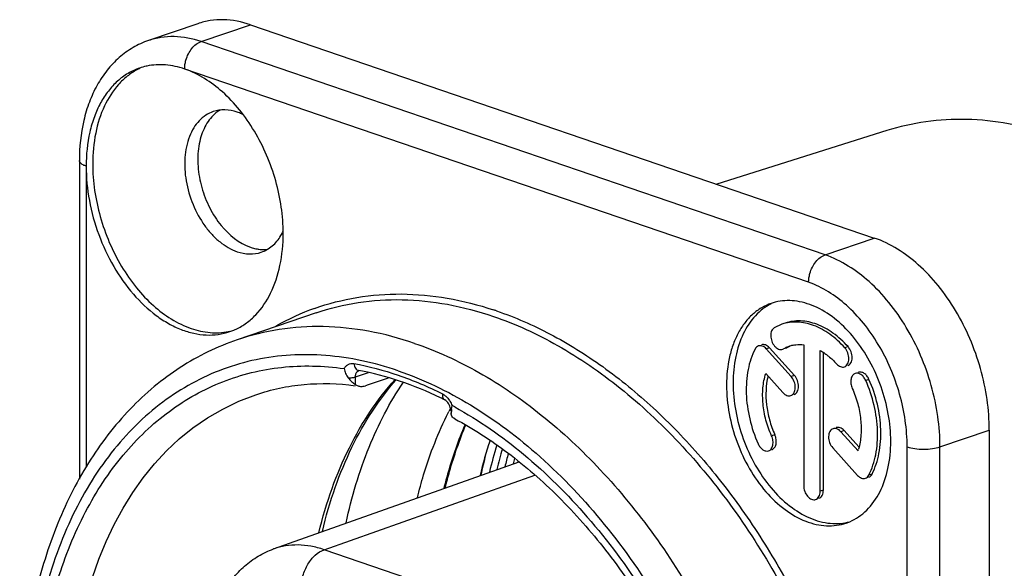
# Model space of a CAD drawing. Units: millimetres. Extents: x 0 to 420, y 0 to 297.
# Drawn here: x 302 to 345, y 112 to 135 of the extents above; entities that cross this region are included whole.
import ezdxf

# ---------------------------------------------------------------- set-up
doc = ezdxf.new("R2010")
doc.units = ezdxf.units.MM
doc.header["$LTSCALE"] = 23.1
doc.layers.get('0').update_dxf_attribs({"linetype": 'CONTINUOUS'})
for name, color, linetype in [('AUSFORMSCHRAEGEN', 7, 'CONTINUOUS'), ('BEZUGSACHSEN', 7, 'CONTINUOUS'), ('FASEN', 7, 'CONTINUOUS'), ('RUNDUNGEN', 7, 'CONTINUOUS')]:
    doc.layers.add(name, color=color, linetype=linetype)

msp = doc.modelspace()

# ---------------------------------------------------------------- linework, layer by layer
at = {"color": 7, "linetype": 'CONTINUOUS'}
for p, q in [((335.11612, 122.0282), (334.78447, 121.87669)), ((335.51469, 119.77493), (334.44026, 120.96677)), ((335.65611, 119.8233), (334.58168, 121.01514)), ((335.14779, 120.94931), (335.19005, 120.96822)), ((335.28958, 120.99765), (335.33147, 121.01659)), ((336.05323, 121.14339), (336.05323, 115.07482)), ((336.76034, 114.83297), (336.76034, 120.90155)), ((336.90176, 114.88134), (336.90176, 120.81415)), ((334.41859, 119.90575), (335.16114, 119.08205)), ((320.83958, 118.39775), (320.84478, 118.40772)), ((320.89058, 118.35022), (320.91088, 118.52959)), ((320.75655, 118.23583), (320.77044, 118.26326)), ((320.87452, 118.1758), (320.87567, 118.20151)), ((321.03027, 117.95216), (320.99069, 117.97561)), ((338.39498, 116.57989), (337.65524, 117.40048)), ((338.43221, 116.74384), (337.79666, 117.44884)), ((337.30168, 116.7076), (338.37331, 115.51887))]:
    msp.add_line(p, q, dxfattribs=at)
at = {"color": 9, "linetype": 'CONTINUOUS'}
for p, q in [((334.58168, 121.01514), (334.44026, 120.96677)), ((335.33147, 121.01659), (335.289, 121.00207)), ((337.96242, 121.06269), (337.821, 121.01432)), ((316.75002, 119.75867), (317.3132, 119.94995)), ((316.75002, 119.426), (316.75002, 119.75867)), ((335.65611, 119.8233), (335.51469, 119.77493)), ((338.86512, 119.6547), (338.7237, 119.60633)), ((312.4646, 118.99279), (312.46732, 118.99372)), ((320.87567, 118.20151), (320.87452, 118.21187)), ((334.81052, 117.26856), (334.6691, 117.22019)), ((337.79666, 117.44884), (337.65524, 117.40048)), ((338.9977, 115.57403), (338.85627, 115.52566)), ((336.90176, 114.88134), (336.76034, 114.83297))]:
    msp.add_line(p, q, dxfattribs=at)
at = {"color": 7, "linetype": 'CONTINUOUS'}
for centre, radius, start, end in [((335.87532, 119.8042), 1.35076, 114.179985, 120.4857), ((335.86664, 119.82292), 1.33013, 108.889352, 114.169328), ((336.01773, 119.85079), 1.35279, 115.282066, 120.483515), ((335.86426, 119.82947), 1.32316, 107.825538, 108.883778), ((335.86668, 119.82115), 1.33182, 101.465645, 107.814842), ((334.03123, 111.53135), 14.87169, 152.502512, 153.085137), ((329.25393, 117.43061), 8.41375, 173.725171, 174.270543), ((326.53534, 117.7005), 5.6818, 174.241703, 174.941266), ((341.9185, 111.1771), 19.62275, 163.771058, 166.457429), ((335.88534, 117.35651), 2.62707, 342.805061, 344.470524), ((341.96051, 111.23292), 19.34653, 164.307896, 166.069158)]:
    msp.add_arc(centre, radius, start, end, dxfattribs=at)
at = {"color": 9, "linetype": 'CONTINUOUS'}
for centre, radius, start, end in [((312.93108, 103.79968), 16.75253, 61.113122, 61.553751), ((341.87455, 111.16796), 19.86571, 163.442498, 166.926679), ((342.57015, 111.14575), 20.88649, 165.416498, 167.893729), ((342.59898, 111.28669), 19.62997, 165.35397, 166.046415)]:
    msp.add_arc(centre, radius, start, end, dxfattribs=at)
at = {"color": 7, "linetype": 'CONTINUOUS'}
msp.add_ellipse((926.29954, 306.63671), major_axis=(4289.15005, 1456.79779), ratio=0.0041446, start_param=1.71164558, end_param=1.71188503, dxfattribs=at)
for points, knots in [([(337.821, 121.01432), (337.62618, 121.23043), (337.21416, 121.60923), (336.51542, 122.00137), (335.90363, 122.13838), (335.43997, 122.11638), (335.22086, 122.06427), (335.11596, 122.02866)], [0, 0, 0, 0, 0.28617761, 0.54566424, 0.78003106, 0.89104354, 1, 1, 1, 1]), ([(337.96242, 121.06269), (337.7674, 121.27902), (337.35509, 121.65812), (336.65561, 122.05026), (336.04336, 122.187), (335.57944, 122.16449), (335.3603, 122.11222), (335.25541, 122.07645)], [0, 0, 0, 0, 0.28627446, 0.54569108, 0.78011591, 0.89107356, 1, 1, 1, 1]), ([(334.78447, 121.87669), (334.76018, 121.8624), (334.7148, 121.82249), (334.6667, 121.7413), (334.63824, 121.64207), (334.6276, 121.49015), (334.66708, 121.2939), (334.74629, 121.15177), (334.79729, 121.09116)], [0, 0, 0, 0, 0.09725748, 0.20387112, 0.32173175, 0.45036066, 0.72657589, 1, 1, 1, 1]), ([(333.9573, 120.95998), (333.81595, 120.68298), (333.61316, 120.04907), (333.5454, 119.0201), (333.69625, 117.93421), (333.93623, 117.22345), (334.08987, 116.87931)], [0, 0, 0, 0, 0.22203771, 0.46801904, 0.73090453, 1, 1, 1, 1]), ([(334.10161, 121.09339), (334.07135, 121.08304), (334.01264, 121.04667), (333.97311, 120.99097), (333.9573, 120.95998)], [0, 0, 0, 0, 0.47895002, 1, 1, 1, 1]), ([(334.44026, 120.96677), (334.41589, 120.9938), (334.36426, 121.04118), (334.2767, 121.09029), (334.18665, 121.11048), (334.12796, 121.10241), (334.10161, 121.09339)], [0, 0, 0, 0, 0.28622233, 0.54638238, 0.78098378, 1, 1, 1, 1]), ([(334.58168, 121.01514), (334.55731, 121.04218), (334.50576, 121.08956), (334.41823, 121.1386), (334.32829, 121.15879), (334.2696, 121.15084), (334.24325, 121.14185)], [0, 0, 0, 0, 0.28645429, 0.54629236, 0.78089304, 1, 1, 1, 1]), ([(334.79729, 121.09116), (334.822, 121.0618), (334.87463, 121.01014), (334.96506, 120.95582), (335.0588, 120.93215), (335.12035, 120.93981), (335.14789, 120.94902)], [0, 0, 0, 0, 0.28776708, 0.54810159, 0.78228285, 1, 1, 1, 1]), ([(335.60194, 121.12639), (335.63832, 121.13377), (335.78741, 121.15768), (335.94023, 121.15666), (336.05323, 121.14339)], [0, 0, 0, 0, 0.24601036, 1, 1, 1, 1]), ([(336.76034, 120.90155), (336.78115, 120.88975), (336.86521, 120.84039), (336.94626, 120.78594), (337.00558, 120.74246)], [0, 0, 0, 0, 0.24542528, 1, 1, 1, 1]), ([(337.80609, 120.19485), (337.83438, 120.20453), (337.88946, 120.23741), (337.95027, 120.31689), (337.98819, 120.4197), (338.00684, 120.58268), (337.96673, 120.79653), (337.87857, 120.95046), (337.821, 121.01432)], [0, 0, 0, 0, 0.09612727, 0.19998622, 0.31593306, 0.44424343, 0.72356149, 1, 1, 1, 1]), ([(337.94764, 120.24323), (337.97593, 120.25291), (338.03096, 120.28588), (338.09172, 120.36536), (338.12966, 120.46815), (338.14827, 120.63113), (338.10812, 120.84494), (338.01998, 120.99884), (337.96242, 121.06269)], [0, 0, 0, 0, 0.09613504, 0.19999636, 0.31593646, 0.44425758, 0.72359264, 1, 1, 1, 1]), ([(337.00558, 120.74246), (337.04631, 120.7126), (337.211, 120.58459), (337.36163, 120.43882), (337.46745, 120.32145)], [0, 0, 0, 0, 0.2421735, 1, 1, 1, 1]), ([(316.26612, 120.11819), (316.27372, 120.04553), (316.31304, 119.90181), (316.39163, 119.77614), (316.43785, 119.71933)], [0, 0, 0, 0, 0.49938523, 1, 1, 1, 1]), ([(337.46745, 120.32145), (337.49181, 120.29442), (337.54344, 120.24705), (337.63098, 120.19794), (337.72104, 120.17772), (337.77973, 120.18584), (337.80609, 120.19485)], [0, 0, 0, 0, 0.28619759, 0.54634013, 0.78092736, 1, 1, 1, 1]), ([(315.32712, 113.10318), (315.47838, 113.74327), (315.83542, 114.97926), (316.55328, 116.7195), (317.43071, 118.28022), (318.1312, 119.21029), (318.50387, 119.63528)], [0, 0, 0, 0, 0.26915533, 0.5253521, 0.76869084, 1, 1, 1, 1]), ([(316.43785, 119.71933), (316.48664, 119.65935), (316.58407, 119.55388), (316.69523, 119.46252), (316.75002, 119.426)], [0, 0, 0, 0, 0.54008246, 1, 1, 1, 1]), ([(334.6691, 117.22019), (334.57084, 117.44029), (334.41091, 117.8942), (334.28384, 118.59175), (334.27713, 119.27042), (334.35634, 119.70468), (334.41859, 119.90575)], [0, 0, 0, 0, 0.2630261, 0.52254509, 0.77031719, 1, 1, 1, 1]), ([(334.51632, 119.79593), (334.41833, 119.39488), (334.3993, 118.74233), (334.56696, 117.89749), (334.71879, 117.47402), (334.81052, 117.26856)], [0, 0, 0, 0, 0.47985104, 0.73847335, 1, 1, 1, 1]), ([(335.49978, 118.95546), (335.52807, 118.96514), (335.58315, 118.99802), (335.64397, 119.07749), (335.68189, 119.1803), (335.70053, 119.34329), (335.66043, 119.55713), (335.57227, 119.71106), (335.51469, 119.77493)], [0, 0, 0, 0, 0.09612727, 0.19998622, 0.31593306, 0.44424343, 0.72356149, 1, 1, 1, 1]), ([(335.64134, 119.00384), (335.66962, 119.01352), (335.72465, 119.04649), (335.78542, 119.12597), (335.82336, 119.22876), (335.84196, 119.39174), (335.80182, 119.60554), (335.71367, 119.75945), (335.65611, 119.8233)], [0, 0, 0, 0, 0.09613504, 0.19999636, 0.31593646, 0.44425758, 0.72359264, 1, 1, 1, 1]), ([(338.27206, 119.90889), (338.24961, 119.90119), (338.20585, 119.87759), (338.1525, 119.82223), (338.11265, 119.74986), (338.07809, 119.63145), (338.07744, 119.46243), (338.11576, 119.32975), (338.14447, 119.26545)], [0, 0, 0, 0, 0.09818389, 0.20161861, 0.31393742, 0.43663194, 0.70868555, 1, 1, 1, 1]), ([(338.7237, 119.60633), (338.7001, 119.65919), (338.64308, 119.75544), (338.52963, 119.86583), (338.40068, 119.92596), (338.31021, 119.92196), (338.27206, 119.90889)], [0, 0, 0, 0, 0.29458643, 0.5625658, 0.7947758, 1, 1, 1, 1]), ([(338.86512, 119.6547), (338.84154, 119.70752), (338.78459, 119.80372), (338.67123, 119.91404), (338.54246, 119.97424), (338.45201, 119.97044), (338.41387, 119.95741)], [0, 0, 0, 0, 0.29459678, 0.562478, 0.79476487, 1, 1, 1, 1]), ([(338.85627, 115.52566), (338.99762, 115.80266), (339.20041, 116.43657), (339.26817, 117.46554), (339.11732, 118.55143), (338.87734, 119.26219), (338.7237, 119.60633)], [0, 0, 0, 0, 0.22203771, 0.46801904, 0.73090453, 1, 1, 1, 1]), ([(338.9977, 115.57403), (339.13905, 115.85105), (339.34186, 116.48496), (339.40951, 117.51391), (339.25877, 118.59978), (339.01877, 119.31053), (338.86512, 119.6547)], [0, 0, 0, 0, 0.22205236, 0.46802175, 0.73088693, 1, 1, 1, 1]), ([(312.46478, 118.99284), (312.79798, 119.10692), (313.4826, 119.29596), (314.91207, 119.51131), (316.01489, 119.47966), (316.7435, 119.38226)], [0, 0, 0, 0, 0.24404007, 0.4906423, 1, 1, 1, 1]), ([(316.34933, 113.46672), (316.5847, 114.58087), (317.20886, 116.69552), (318.22662, 118.65844), (318.81667, 119.53171)], [0, 0, 0, 0, 0.51934113, 1, 1, 1, 1]), ([(316.75002, 119.426), (316.76372, 119.41687), (316.81991, 119.38352), (316.88351, 119.36271), (316.93178, 119.35538)], [0, 0, 0, 0, 0.25222405, 1, 1, 1, 1]), ([(316.93178, 119.35538), (316.95147, 119.35239), (317.03388, 119.34534), (317.11747, 119.3602), (317.17675, 119.38038)], [0, 0, 0, 0, 0.24126765, 1, 1, 1, 1]), ([(338.14447, 119.26545), (338.23964, 119.05227), (338.3957, 118.6128), (338.52408, 117.93695), (338.53972, 117.27648), (338.47166, 116.85159), (338.4165, 116.65316)], [0, 0, 0, 0, 0.26199558, 0.52090888, 0.76887738, 1, 1, 1, 1]), ([(335.16114, 119.08205), (335.18551, 119.05502), (335.23713, 119.00766), (335.32467, 118.95854), (335.41473, 118.93833), (335.47343, 118.94644), (335.49978, 118.95546)], [0, 0, 0, 0, 0.28619759, 0.54634013, 0.78092736, 1, 1, 1, 1]), ([(319.41757, 114.55435), (319.49822, 114.88313), (319.84193, 116.14447), (320.31977, 117.37106), (320.75655, 118.23583)], [0, 0, 0, 0, 0.2589389, 1, 1, 1, 1]), ([(320.8986, 118.07268), (320.88637, 118.0962), (320.87625, 118.13141), (320.87452, 118.16689), (320.87452, 118.17591)], [0, 0, 0, 0, 0.74619646, 1, 1, 1, 1]), ([(320.99069, 117.97561), (320.98026, 117.98258), (320.94418, 118.00913), (320.9135, 118.04402), (320.8986, 118.07268)], [0, 0, 0, 0, 0.27974401, 1, 1, 1, 1]), ([(321.03019, 117.95197), (321.82552, 117.52939), (323.39913, 116.51034), (325.57554, 114.59948), (327.59744, 112.29778), (329.411, 109.66307), (330.96974, 106.76115), (332.23378, 103.66471), (333.17124, 100.4513), (333.7588, 97.20152), (333.98227, 93.99717), (333.83711, 90.91924), (333.32876, 88.04592), (332.47229, 85.44994), (331.293, 83.19688), (330.04523, 81.62363), (328.92446, 80.60496), (328.04247, 79.9676), (327.11048, 79.44709), (326.45726, 79.17866), (326.12583, 79.06522)], [0, 0, 0, 0, 0.05833445, 0.12083837, 0.18704988, 0.25625527, 0.32756997, 0.3999983, 0.47248968, 0.54399028, 0.61349539, 0.68010348, 0.74307806, 0.80192107, 0.85646535, 0.90698687, 0.93100956, 0.95438704, 0.97731044, 1, 1, 1, 1]), ([(337.31659, 117.52707), (337.28831, 117.51739), (337.23322, 117.48451), (337.17241, 117.40504), (337.13449, 117.30222), (337.11584, 117.13924), (337.15595, 116.92539), (337.24411, 116.77146), (337.30168, 116.7076)], [0, 0, 0, 0, 0.09612727, 0.19998622, 0.31593306, 0.44424343, 0.72356149, 1, 1, 1, 1]), ([(337.65524, 117.40048), (337.63087, 117.4275), (337.57924, 117.47487), (337.4917, 117.52398), (337.40164, 117.5442), (337.34295, 117.53608), (337.31659, 117.52707)], [0, 0, 0, 0, 0.28619759, 0.54634013, 0.78092736, 1, 1, 1, 1]), ([(337.79666, 117.44884), (337.77227, 117.4759), (337.72065, 117.52331), (337.63304, 117.57238), (337.54297, 117.59255), (337.48425, 117.58446), (337.45788, 117.57543)], [0, 0, 0, 0, 0.28637626, 0.5463249, 0.78087659, 1, 1, 1, 1]), ([(334.54151, 116.57675), (334.56396, 116.58445), (334.60772, 116.60805), (334.66107, 116.66341), (334.70092, 116.73578), (334.73548, 116.85419), (334.73613, 117.02321), (334.69781, 117.15589), (334.6691, 117.22019)], [0, 0, 0, 0, 0.09818389, 0.20161861, 0.31393742, 0.43663194, 0.70868555, 1, 1, 1, 1]), ([(334.68254, 116.62497), (334.70502, 116.63264), (334.74884, 116.65618), (334.80228, 116.7115), (334.84226, 116.78384), (334.87684, 116.90231), (334.8776, 117.07143), (334.83925, 117.20421), (334.81052, 117.26856)], [0, 0, 0, 0, 0.09819834, 0.2016015, 0.31389452, 0.43658908, 0.70863455, 1, 1, 1, 1]), ([(334.08987, 116.87931), (334.11347, 116.82645), (334.17049, 116.7302), (334.28394, 116.61981), (334.41289, 116.55968), (334.50336, 116.56368), (334.54151, 116.57675)], [0, 0, 0, 0, 0.29458643, 0.5625658, 0.7947758, 1, 1, 1, 1]), ([(338.37331, 115.51887), (338.39768, 115.49184), (338.44931, 115.44446), (338.53687, 115.39535), (338.62692, 115.37516), (338.68561, 115.38323), (338.71196, 115.39225)], [0, 0, 0, 0, 0.28622233, 0.54638238, 0.78098378, 1, 1, 1, 1]), ([(338.71196, 115.39225), (338.74222, 115.4026), (338.80093, 115.43897), (338.84046, 115.49467), (338.85627, 115.52566)], [0, 0, 0, 0, 0.47895002, 1, 1, 1, 1]), ([(338.85316, 115.44052), (338.88344, 115.45086), (338.9423, 115.48715), (338.98185, 115.54298), (338.9977, 115.57403)], [0, 0, 0, 0, 0.47852654, 1, 1, 1, 1]), ([(336.05323, 115.07482), (336.05323, 114.99164), (336.08546, 114.82555), (336.18731, 114.64479), (336.29934, 114.53769), (336.38873, 114.48566), (336.48092, 114.4637), (336.54128, 114.4715), (336.56828, 114.48071)], [0, 0, 0, 0, 0.28078739, 0.55861265, 0.68544997, 0.80027509, 0.90370527, 1, 1, 1, 1]), ([(336.56828, 114.48071), (336.59725, 114.49061), (336.65367, 114.52452), (336.71527, 114.60693), (336.75261, 114.71328), (336.76034, 114.79189), (336.76034, 114.83297)], [0, 0, 0, 0, 0.21553782, 0.44895371, 0.71072865, 1, 1, 1, 1]), ([(336.71021, 114.52924), (336.73913, 114.53915), (336.79537, 114.57324), (336.8568, 114.65555), (336.89409, 114.76179), (336.90176, 114.84029), (336.90176, 114.88134)], [0, 0, 0, 0, 0.21554748, 0.44901235, 0.71062459, 1, 1, 1, 1])]:
    msp.add_open_spline(points, degree=3, knots=knots, dxfattribs=at)
at = {"color": 9, "linetype": 'CONTINUOUS'}
for points, knots in [([(316.25864, 79.04905), (315.31049, 79.56332), (313.44789, 80.81873), (310.92145, 83.18942), (308.63537, 86.04104), (306.65946, 89.28517), (305.05317, 92.82243), (303.86577, 96.54401), (303.13378, 100.3355), (302.88003, 104.08063), (303.11308, 107.66503), (303.82822, 110.98025), (305.00696, 113.92489), (306.37756, 116.03039), (307.66993, 117.41721), (308.71116, 118.29375), (309.83172, 119.01593), (311.02271, 119.57735), (312.27403, 119.97338), (313.57546, 120.20057), (314.91561, 120.2571), (315.8153, 120.18234), (316.26612, 120.11819)], [0, 0, 0, 0, 0.06061961, 0.12548183, 0.19403691, 0.26539001, 0.33841466, 0.41185605, 0.48442839, 0.55491091, 0.62224683, 0.68564979, 0.74472136, 0.79957541, 0.82566845, 0.85103564, 0.87586686, 0.90038092, 0.92481372, 0.94940982, 0.97440853, 1, 1, 1, 1]), ([(316.26612, 120.11819), (316.28711, 120.15738), (316.33701, 120.22859), (316.43861, 120.30646), (316.55798, 120.34445), (316.6412, 120.34149), (316.68205, 120.3341)], [0, 0, 0, 0, 0.26578239, 0.51213763, 0.75183263, 1, 1, 1, 1]), ([(315.17558, 113.0489), (315.33177, 113.69425), (315.70037, 114.94182), (316.44112, 116.69913), (317.34855, 118.27834), (318.07326, 119.21878), (318.45934, 119.6487)], [0, 0, 0, 0, 0.26766949, 0.52326766, 0.7670606, 1, 1, 1, 1]), ([(316.43785, 119.71933), (316.49409, 119.71787), (316.59953, 119.72258), (316.70364, 119.74292), (316.75002, 119.75867)], [0, 0, 0, 0, 0.53464046, 1, 1, 1, 1]), ([(326.12389, 79.06457), (318.13456, 76.3317), (300.75562, 92.68707), (304.47551, 116.2571), (312.4646, 118.99276)], [0, 0, 0, 0, 0.49997998, 1, 1, 1, 1]), ([(320.49495, 119.03002), (320.50573, 119.02459), (320.54969, 119.00072), (320.59076, 118.97163), (320.62003, 118.94747)], [0, 0, 0, 0, 0.24119384, 1, 1, 1, 1]), ([(320.62003, 118.94747), (320.6353, 118.93487), (320.69678, 118.87999), (320.75012, 118.81624), (320.78588, 118.7649)], [0, 0, 0, 0, 0.24033744, 1, 1, 1, 1]), ([(320.78588, 118.7649), (320.79836, 118.74697), (320.8469, 118.67242), (320.88639, 118.59205), (320.91088, 118.52959)], [0, 0, 0, 0, 0.24556729, 1, 1, 1, 1]), ([(321.02392, 118.46779), (322.07185, 117.88962), (324.12295, 116.45707), (326.86035, 113.7321), (329.28425, 110.44984), (331.30497, 106.73294), (332.849, 102.71922), (333.85895, 98.55807), (334.29686, 94.40359), (334.14566, 90.41024), (333.51901, 87.27864), (332.71632, 85.00222), (331.76837, 82.98557), (330.54522, 81.19935), (329.06595, 79.75085), (327.87256, 78.86542), (326.58812, 78.17245), (325.22553, 77.67914), (323.79884, 77.39088), (322.32295, 77.31012), (320.81251, 77.43713), (318.73481, 77.88879), (317.22563, 78.52456), (316.25864, 79.04905)], [0, 0, 0, 0, 0.06170437, 0.12807159, 0.19834322, 0.27132076, 0.34554381, 0.41943774, 0.49145752, 0.56023354, 0.62472724, 0.6552116, 0.68447894, 0.73948917, 0.76557731, 0.79094442, 0.81584246, 0.8405561, 0.86538327, 0.89061355, 0.91650817, 0.94328498, 1, 1, 1, 1])]:
    msp.add_open_spline(points, degree=3, knots=knots, dxfattribs=at)
at = {"layer": 'AUSFORMSCHRAEGEN', "color": 7, "linetype": 'CONTINUOUS'}
for p, q in [((339.63097, 130.37004), (332.31911, 128.05851)), ((313.22327, 112.34811), (323.79385, 116.10189))]:
    msp.add_line(p, q, dxfattribs=at)
msp.add_open_spline([(346.69534, 130.20516), (346.09862, 130.4006), (344.90115, 130.70733), (343.08733, 130.89606), (341.31854, 130.79945), (340.17998, 130.54358), (339.63154, 130.37022)], degree=3, knots=[0, 0, 0, 0, 0.26251869, 0.51482617, 0.75952385, 1, 1, 1, 1], dxfattribs=at)
at = {"layer": 'BEZUGSACHSEN', "color": 7, "linetype": 'CONTINUOUS'}
for p, q in [((309.95923, 134.97673), (307.83791, 134.2512)), ((312.22454, 134.93126), (339.0946, 125.74116)), ((315.05239, 122.52004), (311.65828, 121.35919)), ((344.04434, 117.4704), (344.04434, 72.36515))]:
    msp.add_line(p, q, dxfattribs=at)
for centre, radius, start, end in [((311.76834, 129.86828), 1.62811, 131.007774, 134.630412), ((312.79011, 126.74124), 1.49282, 270.770437, 277.076183), ((335.36479, 120.83013), 2.21584, 104.015633, 108.883839), ((335.36921, 120.8124), 2.23411, 101.228832, 104.015504), ((335.66042, 120.90128), 2.24434, 116.243421, 116.523363), ((340.45019, 111.08267), 18.86409, 161.640064, 166.412921), ((337.16988, 115.55431), 2.20806, 288.888908, 293.036608)]:
    msp.add_arc(centre, radius, start, end, dxfattribs=at)
for points, knots in [([(312.22454, 134.93126), (311.85094, 135.05904), (311.2669, 135.17372), (310.49843, 135.12535), (310.13444, 135.03663), (309.9599, 134.97694)], [0, 0, 0, 0, 0.51476012, 0.75950699, 1, 1, 1, 1]), ([(310.62454, 131.02693), (310.45924, 130.86381), (310.25547, 130.55534), (310.08327, 130.09043), (309.96371, 129.54851), (309.94302, 128.80783), (310.10634, 127.90554), (310.38915, 127.17904), (310.69628, 126.64415), (311.1773, 125.97713), (311.73009, 125.51551), (312.22454, 125.3464)], [0, 0, 0, 0, 0.10406496, 0.16125793, 0.22188021, 0.35196014, 0.49018173, 0.63028864, 0.69904074, 0.76582596, 1, 1, 1, 1]), ([(310.92061, 131.25686), (310.90128, 131.24535), (310.82425, 131.19707), (310.75166, 131.14175), (310.70003, 131.09688)], [0, 0, 0, 0, 0.24749435, 1, 1, 1, 1]), ([(344.04434, 117.4704), (344.04434, 117.91011), (343.97715, 118.80414), (343.695, 120.12845), (343.23953, 121.41666), (342.62859, 122.61999), (341.88278, 123.69471), (340.79381, 124.85399), (339.79328, 125.5022), (339.0946, 125.74116)], [0, 0, 0, 0, 0.12965206, 0.26331957, 0.398174, 0.5313729, 0.66017492, 0.78226855, 1, 1, 1, 1]), ([(312.22454, 125.3464), (312.24923, 125.33795), (312.34684, 125.3067), (312.447, 125.28325), (312.52237, 125.27078)], [0, 0, 0, 0, 0.25459409, 1, 1, 1, 1]), ([(312.52237, 125.27078), (312.54649, 125.26679), (312.64181, 125.25307), (312.73834, 125.24757), (312.81018, 125.24856)], [0, 0, 0, 0, 0.25389527, 1, 1, 1, 1]), ([(339.8017, 116.98671), (339.8017, 117.37963), (339.72678, 118.17919), (339.41785, 119.34679), (338.92736, 120.44857), (338.28296, 121.4213), (337.51971, 122.20986), (336.67857, 122.76896), (335.92911, 123.01775), (335.34784, 123.05947), (335.06882, 123.03048), (334.93417, 123.00375)], [0, 0, 0, 0, 0.13674266, 0.27781263, 0.41862689, 0.5545977, 0.68187192, 0.79804574, 0.90299954, 0.95222458, 1, 1, 1, 1]), ([(334.64763, 122.92671), (334.50386, 122.87752), (334.22262, 122.74721), (333.84296, 122.46641), (333.51044, 122.10546), (333.23105, 121.67221), (333.00912, 121.17506), (332.78971, 120.42193), (332.73063, 119.81602), (332.73063, 119.40516)], [0, 0, 0, 0, 0.10680567, 0.21606317, 0.32989392, 0.44986113, 0.57686658, 0.71120297, 1, 1, 1, 1]), ([(334.65818, 122.90941), (334.53181, 122.84634), (334.28671, 122.69341), (333.84205, 122.28895), (333.39588, 121.60487), (333.07916, 120.60861), (333.01348, 119.88098), (333.01348, 119.5019)], [0, 0, 0, 0, 0.10673977, 0.21685685, 0.45223666, 0.71350429, 1, 1, 1, 1]), ([(311.65828, 121.35919), (311.2283, 121.21213), (310.38302, 120.86283), (309.18353, 120.18367), (308.0602, 119.35472), (306.65965, 118.04648), (305.13901, 116.05587), (303.75508, 113.24915), (302.80884, 110.07441), (302.31497, 106.61559), (302.27925, 102.96104), (302.69899, 99.20501), (303.56122, 95.4455), (304.84238, 91.78164), (306.50854, 88.31052), (308.51664, 85.12414), (310.81588, 82.30685), (313.35079, 79.93357), (316.06019, 78.0697), (317.99943, 77.17853), (318.97199, 76.8459)], [0, 0, 0, 0, 0.02493414, 0.0500315, 0.0754547, 0.10135047, 0.15498953, 0.21180815, 0.27216406, 0.33600024, 0.40289982, 0.47216482, 0.54289929, 0.61409232, 0.68469806, 0.75371555, 0.82026866, 0.88369066, 0.94360173, 1, 1, 1, 1]), ([(332.73063, 119.40516), (332.73063, 118.99398), (332.81263, 118.15722), (333.1492, 116.94005), (333.68132, 115.80106), (334.37689, 114.81133), (335.19378, 114.03206), (335.95928, 113.58785), (336.58041, 113.39563), (337.03075, 113.33394), (337.46949, 113.35257), (337.75044, 113.41922), (337.8847, 113.46516)], [0, 0, 0, 0, 0.13832932, 0.28101446, 0.42297707, 0.55920779, 0.68565315, 0.80010615, 0.8530626, 0.90356363, 0.9522611, 1, 1, 1, 1]), ([(333.01348, 119.5019), (333.01348, 119.0988), (333.09231, 118.27849), (333.41651, 117.08317), (333.93011, 115.96039), (334.60281, 114.97776), (335.39643, 114.19368), (336.26684, 113.65555), (337.03708, 113.44111), (337.62707, 113.4362), (337.90762, 113.48581), (338.04226, 113.52312)], [0, 0, 0, 0, 0.13766243, 0.27967342, 0.42117367, 0.55733919, 0.68420151, 0.7994523, 0.90337715, 0.95228344, 1, 1, 1, 1]), ([(338.03394, 113.52233), (338.16832, 113.57948), (338.42996, 113.72298), (338.90734, 114.11858), (339.38925, 114.81189), (339.73103, 115.83874), (339.8017, 116.59302), (339.8017, 116.98671)], [0, 0, 0, 0, 0.10675685, 0.2165099, 0.45094286, 0.71219733, 1, 1, 1, 1])]:
    msp.add_open_spline(points, degree=3, knots=knots, dxfattribs=at)
at = {"layer": 'BEZUGSACHSEN', "color": 9, "linetype": 'CONTINUOUS'}
for points, knots in [([(319.29561, 121.20588), (318.65041, 121.42655), (317.35445, 121.77214), (315.38841, 121.97998), (313.47411, 121.86016), (312.24701, 121.56055), (311.65828, 121.35917)], [0, 0, 0, 0, 0.26319522, 0.51549997, 0.75983535, 1, 1, 1, 1]), ([(319.29561, 121.20588), (320.25404, 120.87808), (322.17299, 119.99404), (324.86309, 118.13928), (327.39569, 115.76442), (329.70322, 112.93493), (331.72524, 109.72749), (333.40749, 106.22902), (334.70461, 102.53442), (335.58142, 98.74396), (336.01397, 94.96036), (335.99005, 91.28577), (335.50926, 87.819), (334.58185, 84.65263), (333.22928, 81.87267), (331.74818, 79.91285), (330.39101, 78.63496), (329.3091, 77.8316), (328.15683, 77.17601), (327.34534, 76.84017), (326.93293, 76.6991)], [0, 0, 0, 0, 0.0557529, 0.11549855, 0.17914159, 0.24620285, 0.31592485, 0.38735383, 0.45942001, 0.53101188, 0.60104896, 0.66855568, 0.73273972, 0.79307741, 0.84940682, 0.90202023, 0.92720648, 0.95181051, 0.97600934, 1, 1, 1, 1]), ([(318.5885, 120.02435), (318.07597, 120.19964), (317.04796, 120.48668), (315.4891, 120.71615), (313.95799, 120.73291), (312.47049, 120.5361), (311.04175, 120.12723), (309.68671, 119.51041), (308.41935, 118.69225), (307.25228, 117.68166), (306.19658, 116.48938), (305.26201, 115.12758), (304.45696, 113.60967), (303.54856, 111.35451), (302.7943, 108.21849), (302.50646, 104.18259), (302.82466, 99.94743), (303.73597, 95.67105), (305.20583, 91.51233), (307.17955, 87.62665), (309.58384, 84.15895), (312.33212, 81.23834), (315.32393, 78.97499), (317.50076, 77.92227), (318.5885, 77.55024)], [0, 0, 0, 0, 0.02724962, 0.05353953, 0.07904876, 0.10402884, 0.12875855, 0.15353534, 0.17865435, 0.20438558, 0.23095787, 0.25854892, 0.28728045, 0.31721884, 0.38066852, 0.44857817, 0.52000052, 0.59361826, 0.66790511, 0.74127389, 0.81222143, 0.87947782, 0.94216781, 1, 1, 1, 1]), ([(318.5885, 120.02435), (319.67624, 119.65232), (321.85307, 118.59959), (324.84487, 116.33624), (327.59316, 113.41563), (329.99745, 109.94794), (331.97117, 106.06225), (333.44103, 101.90353), (334.35233, 97.62716), (334.67054, 93.392), (334.3827, 89.3561), (333.62844, 86.22007), (332.72004, 83.96492), (331.91499, 82.44701), (330.98042, 81.0852), (329.92471, 79.89292), (328.75764, 78.88233), (327.49028, 78.06418), (326.13525, 77.44736), (324.70651, 77.03848), (323.21901, 76.84168), (321.6879, 76.85843), (320.12904, 77.08791), (319.10102, 77.37494), (318.5885, 77.55024)], [0, 0, 0, 0, 0.05783219, 0.12052218, 0.18777857, 0.25872611, 0.33209489, 0.40638174, 0.47999948, 0.55142183, 0.61933148, 0.68278116, 0.71271955, 0.74145108, 0.76904213, 0.79561442, 0.82134565, 0.84646466, 0.87124145, 0.89597116, 0.92095124, 0.94646047, 0.97275038, 1, 1, 1, 1])]:
    msp.add_open_spline(points, degree=3, knots=knots, dxfattribs=at)
at = {"layer": 'FASEN', "color": 7, "linetype": 'CONTINUOUS'}
for centre, radius, start, end in [((308.60947, 130.61881), 2.68673, 115.298352, 118.190786), ((311.67892, 126.97505), 2.17708, 328.723095, 334.064033), ((310.75585, 124.33998), 2.67788, 281.130917, 282.470008)]:
    msp.add_arc(centre, radius, start, end, dxfattribs=at)
for points, knots in [([(307.34024, 132.98684), (307.19322, 132.90805), (306.90868, 132.71959), (306.39358, 132.23034), (305.87831, 131.41546), (305.51231, 130.23798), (305.4363, 129.38029), (305.4363, 128.93384)], [0, 0, 0, 0, 0.10678978, 0.21710398, 0.45292831, 0.71416274, 1, 1, 1, 1]), ([(310.62381, 131.1879), (310.51167, 131.14959), (310.29267, 131.04214), (310.00724, 130.80077), (309.76983, 130.48668), (309.51721, 129.96762), (309.36234, 129.18694), (309.42423, 128.18272), (309.7171, 127.17764), (310.1364, 126.41081), (310.56068, 125.8907), (311.00255, 125.47582), (311.39062, 125.24466), (311.65885, 125.15292)], [0, 0, 0, 0, 0.04818052, 0.0979653, 0.1506638, 0.20708384, 0.3314642, 0.46898227, 0.6126577, 0.7538155, 0.82099432, 0.88474157, 1, 1, 1, 1]), ([(311.65885, 131.16695), (311.48809, 131.22536), (311.1387, 131.29471), (310.78416, 131.24268), (310.62381, 131.1879)], [0, 0, 0, 0, 0.51575681, 1, 1, 1, 1]), ([(311.90907, 131.06288), (311.88842, 131.073), (311.80668, 131.11155), (311.72259, 131.14515), (311.65885, 131.16695)], [0, 0, 0, 0, 0.25456735, 1, 1, 1, 1]), ([(305.4363, 128.93384), (305.4363, 128.17018), (305.61088, 127.00857), (306.12599, 125.55161), (306.64986, 124.51979), (307.28907, 123.59863), (308.22256, 122.60502), (309.08011, 122.04942), (309.67894, 121.84461)], [0, 0, 0, 0, 0.26286084, 0.39780898, 0.53108958, 0.65997401, 0.78215346, 1, 1, 1, 1]), ([(312.69387, 125.13197), (312.77889, 125.16101), (312.94542, 125.23641), (313.25371, 125.45321), (313.43893, 125.6792), (313.5396, 125.84477)], [0, 0, 0, 0, 0.23943036, 0.48359025, 1, 1, 1, 1]), ([(311.65885, 125.15292), (311.82958, 125.09453), (312.17895, 125.02508), (312.53349, 125.07718), (312.69387, 125.13197)], [0, 0, 0, 0, 0.51565871, 1, 1, 1, 1]), ([(309.67894, 121.84461), (309.94079, 121.75505), (310.47148, 121.63634), (311.01671, 121.66208), (311.27282, 121.71247)], [0, 0, 0, 0, 0.514625, 1, 1, 1, 1])]:
    msp.add_open_spline(points, degree=3, knots=knots, dxfattribs=at)
at = {"layer": 'RUNDUNGEN', "color": 9, "linetype": 'CONTINUOUS'}
for p, q in [((310.10322, 134.20573), (312.22454, 134.93126)), ((307.83799, 134.25123), (307.83791, 134.2512)), ((336.97328, 125.01563), (310.10322, 134.20573)), ((336.26617, 123.83409), (309.39611, 133.02419)), ((305.15347, 128.8371), (305.15347, 115.88886)), ((336.97328, 125.01563), (339.0946, 125.74116)), ((341.92302, 116.74486), (344.04434, 117.4704)), ((340.50881, 71.63962), (340.50881, 116.74486)), ((341.92302, 71.63962), (341.92302, 116.74486)), ((315.39788, 112.31634), (324.47984, 115.52788)), ((328.69149, 107.76965), (315.39788, 112.31634))]:
    msp.add_line(p, q, dxfattribs=at)
at = {"layer": 'RUNDUNGEN', "color": 7, "linetype": 'CONTINUOUS'}
for p, q in [((304.86058, 129.07895), (304.86058, 115.3597)), ((316.89369, 120.03723), (316.89195, 120.03749)), ((316.90272, 120.03559), (316.89369, 120.03723)), ((320.87452, 118.20151), (320.87452, 118.17752))]:
    msp.add_line(p, q, dxfattribs=at)
for centre, radius, start, end in [((308.31567, 130.54444), 2.66187, 102.43022, 108.877501), ((308.31837, 130.53242), 2.67419, 101.77571, 102.431203), ((310.48056, 124.21609), 2.64967, 288.888908, 293.036608), ((310.47572, 124.22723), 2.66182, 293.038758, 295.254087), ((313.48659, 104.63634), 15.82139, 63.289601, 64.03693), ((320.13751, 118.20224), 0.7374, 6.08829, 11.869163)]:
    msp.add_arc(centre, radius, start, end, dxfattribs=at)
at = {"layer": 'RUNDUNGEN', "color": 9, "linetype": 'CONTINUOUS'}
for centre, radius, start, end in [((318.57675, 112.69984), 10.63237, 109.710806, 119.602822), ((318.03013, 108.56614), 14.83524, 71.117891, 71.659026)]:
    msp.add_arc(centre, radius, start, end, dxfattribs=at)
for points, knots in [([(310.10322, 134.20573), (309.72952, 134.33354), (309.14535, 134.44819), (308.37667, 134.39978), (308.01261, 134.31092), (307.83799, 134.25121)], [0, 0, 0, 0, 0.51476038, 0.75946543, 1, 1, 1, 1]), ([(309.39611, 133.02419), (309.39611, 133.08696), (309.40578, 133.21471), (309.45267, 133.43552), (309.54704, 133.67687), (309.73749, 133.97666), (309.9487, 134.15288), (310.10322, 134.20573)], [0, 0, 0, 0, 0.12997038, 0.2641699, 0.4664352, 0.66186377, 1, 1, 1, 1]), ([(305.15347, 128.8371), (305.11102, 128.85162), (305.03513, 128.88216), (304.94058, 128.93966), (304.87758, 129.00391), (304.86062, 129.05581), (304.86062, 129.07895)], [0, 0, 0, 0, 0.33680527, 0.6117324, 0.82629003, 1, 1, 1, 1]), ([(336.26617, 123.83409), (336.26617, 123.89686), (336.27584, 124.02461), (336.32273, 124.24542), (336.41709, 124.48677), (336.60755, 124.78655), (336.81875, 124.96278), (336.97328, 125.01563)], [0, 0, 0, 0, 0.12997039, 0.26416991, 0.46643523, 0.66186379, 1, 1, 1, 1]), ([(341.92302, 116.74486), (341.92302, 117.18462), (341.85588, 118.07863), (341.57362, 119.40291), (341.11829, 120.69113), (340.50725, 121.89445), (339.76149, 122.96924), (338.67243, 124.12843), (337.67193, 124.77667), (336.97328, 125.01563)], [0, 0, 0, 0, 0.12966544, 0.2633092, 0.39817576, 0.53137315, 0.66017485, 0.78227727, 1, 1, 1, 1]), ([(340.50881, 116.74486), (340.50881, 117.50851), (340.33422, 118.67011), (339.81913, 120.12706), (339.29526, 121.15887), (338.65607, 122.08002), (337.72258, 123.07364), (336.86502, 123.62927), (336.26617, 123.83409)], [0, 0, 0, 0, 0.26285729, 0.3978066, 0.53108577, 0.6599666, 0.78214359, 1, 1, 1, 1]), ([(314.99074, 122.70923), (315.5829, 122.92105), (316.81822, 123.24074), (318.74939, 123.38639), (320.73522, 123.19952), (322.04572, 122.86411), (322.69835, 122.64776)], [0, 0, 0, 0, 0.24051035, 0.48490869, 0.73705854, 1, 1, 1, 1]), ([(315.05223, 122.51997), (315.64097, 122.72136), (316.86808, 123.021), (318.78242, 123.14084), (320.74851, 122.933), (322.04451, 122.58741), (322.68972, 122.36674)], [0, 0, 0, 0, 0.2401638, 0.48449837, 0.73680407, 1, 1, 1, 1]), ([(322.83114, 122.60305), (323.62345, 122.33206), (325.20999, 121.63608), (327.47254, 120.2212), (329.64528, 118.43383), (331.68826, 116.30807), (333.56473, 113.88341), (335.24029, 111.2049), (336.68411, 108.32226), (337.86947, 105.28905), (338.77437, 102.16165), (339.38197, 98.99814), (339.68089, 95.85724), (339.66536, 92.79708), (339.33528, 89.87422), (338.69581, 87.14224), (337.75792, 84.65233), (336.91983, 83.14202), (336.45471, 82.44881)], [0, 0, 0, 0, 0.05314298, 0.10942965, 0.16886488, 0.23123822, 0.29615893, 0.3631002, 0.4314354, 0.50047346, 0.56949192, 0.63776924, 0.70461704, 0.76941316, 0.83163686, 0.89090657, 0.94702073, 1, 1, 1, 1]), ([(322.68972, 122.36674), (323.6481, 122.03895), (325.56696, 121.15497), (328.25693, 119.30035), (330.78942, 116.92568), (333.09686, 114.09642), (335.11886, 110.88923), (336.80112, 107.39102), (338.09831, 103.69668), (338.97524, 99.90644), (339.40798, 96.12302), (339.38429, 92.44855), (338.90378, 88.98183), (337.97669, 85.81541), (336.62447, 83.03532), (335.14369, 81.0753), (333.78675, 79.79719), (332.70503, 78.99364), (331.55293, 78.33784), (330.74155, 78.00184), (330.32919, 77.86069)], [0, 0, 0, 0, 0.0557525, 0.11549727, 0.179139, 0.24619873, 0.31591926, 0.38734696, 0.45941219, 0.53100352, 0.6010406, 0.66854795, 0.73273319, 0.79307256, 0.84940391, 0.90201912, 0.92720604, 0.95181052, 0.9760095, 1, 1, 1, 1]), ([(316.68205, 120.3341), (317.32845, 120.21718), (318.63579, 119.87018), (319.87873, 119.34007), (320.49495, 119.03002)], [0, 0, 0, 0, 0.487773, 1, 1, 1, 1]), ([(316.68205, 120.3341), (316.68532, 120.29708), (316.6993, 120.22655), (316.74421, 120.13392), (316.80998, 120.06597), (316.86592, 120.04223), (316.89369, 120.03724)], [0, 0, 0, 0, 0.28627557, 0.54789578, 0.78263818, 1, 1, 1, 1]), ([(316.76178, 119.86173), (316.77128, 119.90084), (316.80059, 119.9725), (316.86179, 120.02316), (316.89414, 120.03618)], [0, 0, 0, 0, 0.53584137, 1, 1, 1, 1]), ([(316.75002, 119.75867), (316.75002, 119.76761), (316.75096, 119.80222), (316.75572, 119.83677), (316.76178, 119.86173)], [0, 0, 0, 0, 0.25825936, 1, 1, 1, 1]), ([(320.49495, 119.03002), (320.49223, 119.00116), (320.49198, 118.94582), (320.50916, 118.86911), (320.54404, 118.80723), (320.57928, 118.77888), (320.59801, 118.76944)], [0, 0, 0, 0, 0.29348395, 0.55598807, 0.78763764, 1, 1, 1, 1]), ([(320.56799, 114.96231), (320.62683, 115.20133), (320.87365, 116.12936), (321.19146, 117.03898), (321.47081, 117.69618)], [0, 0, 0, 0, 0.25634417, 1, 1, 1, 1]), ([(340.50881, 116.74486), (340.61378, 116.70896), (340.84919, 116.65997), (341.21592, 116.63653), (341.58264, 116.65997), (341.81805, 116.70896), (341.92302, 116.74486)], [0, 0, 0, 0, 0.23230595, 0.49999998, 0.76769402, 1, 1, 1, 1]), ([(315.39788, 112.31634), (315.21402, 112.37922), (314.84463, 112.47728), (314.28426, 112.53435), (313.7391, 112.49638), (313.39035, 112.40744), (313.22327, 112.34811)], [0, 0, 0, 0, 0.26326647, 0.5155314, 0.75978197, 1, 1, 1, 1]), ([(314.41657, 110.66519), (314.41657, 110.84237), (314.45684, 111.11188), (314.57579, 111.45017), (314.69678, 111.69002), (314.84451, 111.9045), (315.06051, 112.13662), (315.25897, 112.26721), (315.39788, 112.31634)], [0, 0, 0, 0, 0.26254751, 0.39733867, 0.53053139, 0.65941038, 0.7816766, 1, 1, 1, 1])]:
    msp.add_open_spline(points, degree=3, knots=knots, dxfattribs=at)
at = {"layer": 'RUNDUNGEN', "color": 7, "linetype": 'CONTINUOUS'}
for points, knots in [([(307.83791, 134.2512), (307.6069, 134.17219), (307.15772, 133.96602), (306.55474, 133.52768), (306.03437, 132.97589), (305.60542, 132.32744), (305.27116, 131.59845), (304.94818, 130.52117), (304.86058, 129.65937), (304.86058, 129.07895)], [0, 0, 0, 0, 0.11513264, 0.23123268, 0.34948654, 0.47086892, 0.59628063, 0.72628378, 1, 1, 1, 1]), ([(309.39611, 133.02419), (309.12932, 133.11544), (308.58828, 133.23531), (308.0328, 133.20457), (307.77261, 133.15033)], [0, 0, 0, 0, 0.51477768, 1, 1, 1, 1]), ([(307.45443, 133.06314), (307.28188, 133.00411), (306.94427, 132.8479), (306.48861, 132.51089), (306.08949, 132.07778), (305.75408, 131.55788), (305.48775, 130.96122), (305.22436, 130.05738), (305.15347, 129.3302), (305.15347, 128.8371)], [0, 0, 0, 0, 0.10680896, 0.21606696, 0.32989452, 0.44985688, 0.57686755, 0.7112028, 1, 1, 1, 1]), ([(313.63875, 125.93497), (313.63875, 126.69862), (313.46418, 127.86023), (312.94906, 129.31718), (312.42522, 130.34899), (311.78602, 131.27012), (310.85254, 132.26376), (309.99497, 132.81937), (309.39611, 133.02419)], [0, 0, 0, 0, 0.26286094, 0.39780753, 0.53108638, 0.6599666, 0.7821416, 1, 1, 1, 1]), ([(305.15347, 128.8371), (305.15347, 128.34369), (305.25188, 127.33957), (305.65571, 125.879), (306.29443, 124.5121), (307.12851, 123.3248), (307.96606, 122.5264), (308.68735, 122.05394), (309.22829, 121.7943), (309.77322, 121.62566), (310.31361, 121.55165), (310.8401, 121.574), (311.17724, 121.65398), (311.33835, 121.70911)], [0, 0, 0, 0, 0.13829439, 0.28094352, 0.42287028, 0.55906661, 0.68548005, 0.74434503, 0.80015662, 0.8530997, 0.90358798, 0.95227315, 1, 1, 1, 1]), ([(311.61134, 121.81981), (311.76652, 121.89301), (312.06791, 122.0726), (312.61583, 122.55438), (313.16676, 123.37962), (313.55775, 124.5887), (313.63875, 125.47362), (313.63875, 125.93497)], [0, 0, 0, 0, 0.10673103, 0.21670547, 0.45174067, 0.71301329, 1, 1, 1, 1]), ([(320.41306, 118.86099), (319.84331, 119.13841), (318.69723, 119.61332), (317.49606, 119.92779), (316.90272, 120.03559)], [0, 0, 0, 0, 0.51239076, 1, 1, 1, 1]), ([(320.7004, 118.68441), (320.69116, 118.69498), (320.66065, 118.72728), (320.62523, 118.75574), (320.59801, 118.76943)], [0, 0, 0, 0, 0.31533186, 1, 1, 1, 1]), ([(320.85915, 118.3539), (320.84594, 118.41692), (320.80569, 118.53465), (320.73908, 118.64016), (320.7004, 118.68441)], [0, 0, 0, 0, 0.52276861, 1, 1, 1, 1]), ([(320.61902, 114.98337), (320.67666, 115.21921), (320.91825, 116.13477), (321.22883, 117.03257), (321.50151, 117.68171)], [0, 0, 0, 0, 0.25640327, 1, 1, 1, 1]), ([(310.3153, 107.36088), (310.3153, 107.91029), (310.39993, 108.72846), (310.7101, 109.75397), (311.03388, 110.45533), (311.45167, 111.08436), (311.87764, 111.53663), (312.25916, 111.84361), (312.66413, 112.11142), (312.99547, 112.26721), (313.22327, 112.34811)], [0, 0, 0, 0, 0.26802879, 0.39651838, 0.52147401, 0.64349166, 0.76338071, 0.82285531, 0.88206358, 1, 1, 1, 1])]:
    msp.add_open_spline(points, degree=3, knots=knots, dxfattribs=at)

doc.saveas('drawing.dxf')
